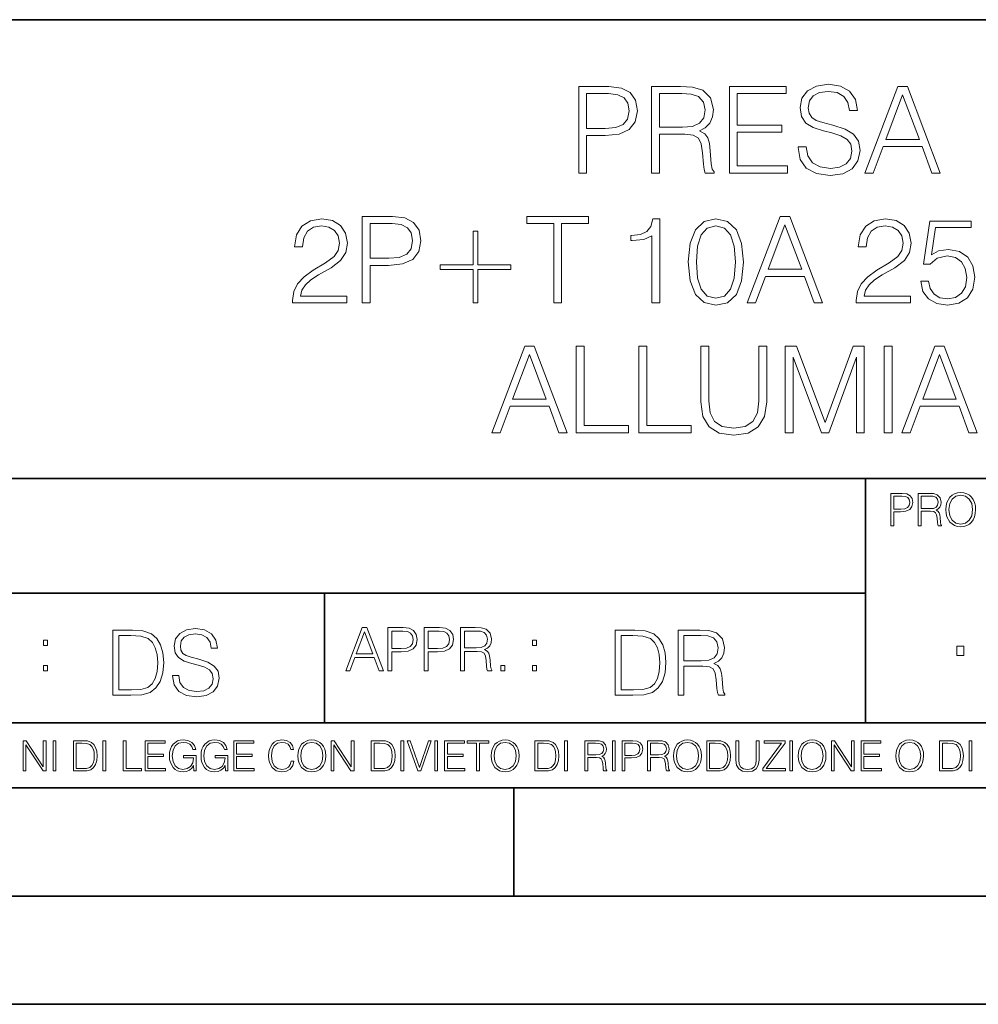
# Model space of a CAD drawing. Extents: x 0 to 420, y 0 to 297.
# Drawn here: x 291 to 335, y 0 to 46 of the extents above; entities that cross this region are included whole.
import ezdxf

# ---------------------------------------------------------------- set-up
doc = ezdxf.new("R2010")
doc.units = 0

msp = doc.modelspace()

# ---------------------------------------------------------------- linework, layer by layer
at = {"color": 7, "lineweight": 35}
for p, q in [((234.999802, 45.500252), (410, 45.500252)), ((254.999802, 24.300249), (410, 24.300249)), ((329.999786, 13.00025), (329.999786, 24.300249)), ((234.999802, 19.00025), (329.999786, 19.00025)), ((304.999786, 13.00025), (304.999786, 19.00025)), ((234.999802, 13.00025), (410, 13.00025)), ((25.000401, 9.99976), (410, 9.99976)), ((234.999802, 10.00025), (410, 10.00025)), ((313.75, 4.99976), (313.75, 9.99976)), ((267.5, 4.99976), (415, 4.99976)), ((0, 0), (420, 0)), ((0, 0), (420, 0))]:
    msp.add_line(p, q, dxfattribs=at)
at = {"color": 7, "lineweight": 18}
for points in [[(316.750671, 38.411934), (317.117828, 38.411934), (317.117828, 40.147678), (317.969025, 40.147678), (318.619934, 40.214436), (319.08725, 40.425842), (319.365417, 40.781891), (319.459991, 41.288151), (319.376526, 41.777721), (319.12619, 42.128208), (318.720062, 42.339611), (318.147064, 42.411934), (316.750671, 42.411934)], [(320.110901, 38.411934), (320.478058, 38.411934), (320.478058, 40.203312), (321.646362, 40.203312), (322.041351, 40.164368), (322.280579, 40.030849), (322.402954, 39.769375), (322.464142, 39.352127), (322.508667, 38.823616), (322.542053, 38.573269), (322.597687, 38.411934), (323.003784, 38.411934), (323.003784, 38.467567), (322.920349, 38.595524), (322.875854, 38.834743), (322.825775, 39.435577), (322.786835, 39.774937), (322.714508, 40.036411), (322.569855, 40.231129), (322.325073, 40.364647), (322.597687, 40.509293), (322.803528, 40.720695), (322.925903, 41.004425), (322.970428, 41.349346), (322.842468, 41.883423), (322.480835, 42.250599), (322.013519, 42.389679), (321.446075, 42.411934), (320.110901, 42.411934)], [(323.710327, 38.411934), (326.3974, 38.411934), (326.3974, 38.740166), (324.077515, 38.740166), (324.077515, 40.303452), (326.135925, 40.303452), (326.135925, 40.631683), (324.077515, 40.631683), (324.077515, 42.083702), (326.330627, 42.083702), (326.330627, 42.411934), (323.710327, 42.411934)], [(326.881409, 39.624729), (326.881409, 39.596912), (326.975983, 39.040585), (327.265259, 38.634464), (327.732574, 38.389679), (328.372375, 38.300667), (328.945374, 38.384117), (329.379303, 38.612213), (329.651917, 38.973824), (329.752045, 39.457832), (329.674164, 39.886204), (329.446075, 40.208874), (329.056641, 40.448097), (328.494751, 40.631683), (328.027435, 40.748512), (327.721466, 40.848652), (327.515625, 40.987732), (327.393219, 41.176884), (327.354279, 41.432796), (327.409912, 41.749905), (327.587952, 41.989124), (327.877228, 42.13377), (328.272217, 42.189404), (328.683899, 42.128208), (328.995453, 41.955746), (329.184601, 41.677582), (329.256927, 41.299278), (329.635223, 41.299278), (329.535095, 41.8111), (329.268066, 42.194965), (328.8508, 42.434189), (328.28891, 42.517635), (327.738159, 42.434189), (327.326477, 42.21722), (327.065002, 41.877857), (326.975983, 41.443924), (327.042725, 41.021114), (327.243011, 40.726261), (327.582367, 40.514854), (328.066376, 40.359081), (328.444672, 40.264507), (328.861938, 40.130989), (329.151215, 39.969654), (329.318115, 39.741558), (329.373749, 39.418888), (329.307007, 39.090652), (329.112274, 38.840305), (328.80072, 38.67897), (328.37793, 38.628902), (327.899475, 38.69566), (327.549011, 38.890377), (327.332031, 39.20192), (327.259705, 39.624729)], [(329.974579, 38.411934), (330.358459, 38.411934), (330.814636, 39.635857), (332.617157, 39.635857), (333.06778, 38.411934), (333.45163, 38.411934), (331.932861, 42.411934), (331.493378, 42.411934)], [(317.117828, 40.47591), (317.117828, 42.083702), (318.130371, 42.083702), (318.553162, 42.03363), (318.848022, 41.888985), (319.020477, 41.644199), (319.081696, 41.293713), (319.009369, 40.909847), (318.809082, 40.6595), (318.464142, 40.514854), (317.974579, 40.47591)], [(320.478058, 40.531544), (320.478058, 42.083702), (321.518402, 42.083702), (321.952332, 42.061447), (322.291687, 41.944618), (322.508667, 41.688705), (322.592102, 41.338219), (322.52536, 40.965481), (322.336212, 40.715134), (322.007965, 40.570488), (321.540649, 40.531544)], [(330.937042, 39.964088), (331.710327, 42.022503), (332.489197, 39.964088)], [(306.747864, 32.411934), (307.115051, 32.411934), (307.115051, 34.147678), (307.966217, 34.147678), (308.617126, 34.214436), (309.084442, 34.425842), (309.36261, 34.781891), (309.457184, 35.288151), (309.373749, 35.777721), (309.123383, 36.128208), (308.717285, 36.339611), (308.144257, 36.411934), (306.747864, 36.411934)], [(315.593475, 32.411934), (315.960663, 32.411934), (315.960663, 36.083702), (317.206848, 36.083702), (317.206848, 36.411934), (314.347321, 36.411934), (314.347321, 36.083702), (315.593475, 36.083702)], [(324.539246, 32.411934), (324.923126, 32.411934), (325.379303, 33.635857), (327.181793, 33.635857), (327.632446, 32.411934), (328.016296, 32.411934), (326.497528, 36.411934), (326.058014, 36.411934)], [(303.532288, 32.411934), (306.041321, 32.411934), (306.041321, 32.723476), (303.89389, 32.723476), (303.960663, 32.996078), (304.127563, 33.246426), (304.377899, 33.474522), (304.728394, 33.702614), (305.306976, 34.030849), (305.752045, 34.375774), (305.985687, 34.74295), (306.063599, 35.176884), (305.980133, 35.638638), (305.740906, 35.994686), (305.368164, 36.21722), (304.884155, 36.300667), (304.355652, 36.211655), (303.966217, 35.961308), (303.715881, 35.560753), (303.621307, 35.009987), (303.988495, 35.009987), (304.044128, 35.427235), (304.216583, 35.72765), (304.494751, 35.905674), (304.873047, 35.972435), (305.212402, 35.916801), (305.473877, 35.761028), (305.635223, 35.505119), (305.696411, 35.16576), (305.635223, 34.837524), (305.457184, 34.559361), (305.051056, 34.258945), (304.483612, 33.919582), (304.060791, 33.613602), (303.760376, 33.290932), (303.582367, 32.934883), (303.526733, 32.528763)], [(307.115051, 34.47591), (307.115051, 36.083702), (308.127563, 36.083702), (308.550385, 36.03363), (308.845215, 35.888985), (309.0177, 35.644199), (309.078888, 35.293713), (309.006561, 34.909847), (308.806274, 34.6595), (308.461365, 34.514854), (307.971802, 34.47591)], [(320.127563, 32.411934), (320.494751, 32.411934), (320.494751, 36.300667), (320.172058, 36.300667), (320.088623, 35.95018), (319.905029, 35.71096), (319.59906, 35.571877), (319.187378, 35.532936), (319.1651, 35.532936), (319.1651, 35.293713), (319.220734, 35.293713), (319.765961, 35.343784), (320.127563, 35.510681)], [(321.813232, 34.303452), (321.896698, 33.435577), (322.141479, 32.806927), (322.542023, 32.428623), (323.087219, 32.300667), (323.626862, 32.423061), (324.03299, 32.806927), (324.277771, 33.430016), (324.366791, 34.297886), (324.277771, 35.160194), (324.03299, 35.788845), (323.626862, 36.167149), (323.087219, 36.300667), (322.542023, 36.172714), (322.141479, 35.794411), (321.896698, 35.16576)], [(322.191528, 34.303452), (322.241608, 35.037804), (322.408508, 35.560753), (322.686676, 35.866734), (323.087219, 35.972435), (323.482208, 35.866734), (323.765961, 35.560753), (323.932861, 35.037804), (323.988464, 34.303452), (323.932861, 33.557968), (323.765961, 33.040585), (323.482208, 32.729042), (323.087219, 32.628902), (322.686676, 32.729042), (322.408508, 33.040585), (322.241608, 33.563534)], [(325.501709, 33.964088), (326.274994, 36.022503), (327.053864, 33.964088)], [(329.574005, 32.411934), (332.083069, 32.411934), (332.083069, 32.723476), (329.935638, 32.723476), (330.00238, 32.996078), (330.169281, 33.246426), (330.419647, 33.474522), (330.770111, 33.702614), (331.348694, 34.030849), (331.793762, 34.375774), (332.027435, 34.74295), (332.105316, 35.176884), (332.021851, 35.638638), (331.782654, 35.994686), (331.409912, 36.21722), (330.925903, 36.300667), (330.3974, 36.211655), (330.007965, 35.961308), (329.757599, 35.560753), (329.663025, 35.009987), (330.030212, 35.009987), (330.085846, 35.427235), (330.258301, 35.72765), (330.536469, 35.905674), (330.914764, 35.972435), (331.25412, 35.916801), (331.515594, 35.761028), (331.676941, 35.505119), (331.738129, 35.16576), (331.676941, 34.837524), (331.498901, 34.559361), (331.092804, 34.258945), (330.52533, 33.919582), (330.102539, 33.613602), (329.802124, 33.290932), (329.624084, 32.934883), (329.568451, 32.528763)], [(332.555939, 33.413326), (332.656067, 32.946011), (332.911987, 32.595524), (333.290283, 32.378555), (333.790985, 32.300667), (334.313934, 32.395245), (334.708923, 32.645592), (334.964844, 33.051712), (335.053864, 33.596912), (334.964844, 34.125423), (334.720062, 34.531544), (334.336182, 34.787457), (333.841064, 34.88203), (333.379303, 34.815273), (333.045502, 34.631683), (333.23465, 35.89455), (334.875824, 35.89455), (334.875824, 36.189404), (332.973175, 36.189404), (332.678345, 34.203312), (332.984314, 34.203312), (333.306976, 34.487038), (333.779846, 34.587177), (334.152588, 34.514854), (334.43634, 34.314575), (334.608795, 33.997471), (334.675537, 33.580223), (334.614349, 33.162975), (334.441895, 32.856995), (334.163727, 32.662281), (333.802124, 32.595524), (333.440491, 32.651154), (333.167908, 32.818054), (332.989868, 33.073963), (332.917542, 33.413326)], [(312.088623, 35.722088), (311.871643, 35.722088), (311.871643, 34.175495), (310.352875, 34.175495), (310.352875, 33.958527), (311.871643, 33.958527), (311.871643, 32.411934), (312.088623, 32.411934), (312.088623, 33.958527), (313.607391, 33.958527), (313.607391, 34.175495), (312.088623, 34.175495)], [(312.736755, 26.411934), (313.120605, 26.411934), (313.576782, 27.635857), (315.379303, 27.635857), (315.829926, 26.411934), (316.213806, 26.411934), (314.695007, 30.411934), (314.255524, 30.411934)], [(316.636597, 26.411934), (319.056641, 26.411934), (319.056641, 26.740168), (317.003784, 26.740168), (317.003784, 30.411934), (316.636597, 30.411934)], [(319.52951, 26.411934), (321.949524, 26.411934), (321.949524, 26.740168), (319.896698, 26.740168), (319.896698, 30.411934), (319.52951, 30.411934)], [(322.394592, 30.411934), (322.394592, 27.841698), (322.489166, 27.168541), (322.772888, 26.684534), (323.245789, 26.400806), (323.913391, 26.300669), (324.575409, 26.400806), (325.048279, 26.684534), (325.337585, 27.168541), (325.437714, 27.841698), (325.437714, 30.411934), (325.070526, 30.411934), (325.070526, 27.891768), (325.003784, 27.329876), (324.797943, 26.934883), (324.441895, 26.701225), (323.913391, 26.628902), (323.379303, 26.701225), (323.023254, 26.934883), (322.822968, 27.329876), (322.76178, 27.891768), (322.76178, 30.411934)], [(326.294464, 26.411934), (326.661652, 26.411934), (326.661652, 29.900112), (327.96344, 26.411934), (328.302795, 26.411934), (329.576782, 29.900112), (329.576782, 26.411934), (329.94397, 26.411934), (329.94397, 30.411934), (329.426575, 30.411934), (328.130341, 26.890377), (326.811859, 30.411934), (326.294464, 30.411934)], [(330.861908, 26.411934), (331.229095, 26.411934), (331.229095, 30.411934), (330.861908, 30.411934)], [(331.679718, 26.411934), (332.063599, 26.411934), (332.519775, 27.635857), (334.322266, 27.635857), (334.772888, 26.411934), (335.156769, 26.411934), (333.638, 30.411934), (333.198486, 30.411934)], [(313.699188, 27.96409), (314.472473, 30.022505), (315.251343, 27.96409)], [(332.642151, 27.96409), (333.415466, 30.022505), (334.194336, 27.96409)], [(331.166687, 22.109638), (331.304382, 22.109638), (331.304382, 22.760542), (331.623566, 22.760542), (331.867645, 22.785578), (332.042908, 22.864853), (332.147217, 22.998373), (332.182678, 23.188219), (332.151398, 23.371807), (332.057495, 23.503241), (331.905212, 23.582518), (331.690338, 23.609638), (331.166687, 23.609638)], [(331.304382, 22.883631), (331.304382, 23.486551), (331.684082, 23.486551), (331.842621, 23.467775), (331.953186, 23.413532), (332.017853, 23.321739), (332.040802, 23.190306), (332.013702, 23.046356), (331.938599, 22.952475), (331.809235, 22.898233), (331.625641, 22.883631)], [(332.426758, 22.109638), (332.564453, 22.109638), (332.564453, 22.781404), (333.002563, 22.781404), (333.150696, 22.766802), (333.240387, 22.716732), (333.286285, 22.618679), (333.309235, 22.462212), (333.325928, 22.264019), (333.33844, 22.170139), (333.359314, 22.109638), (333.511597, 22.109638), (333.511597, 22.130501), (333.480316, 22.178484), (333.463623, 22.268192), (333.444855, 22.493505), (333.430237, 22.620766), (333.403137, 22.718817), (333.348877, 22.791836), (333.25708, 22.841906), (333.359314, 22.896147), (333.436493, 22.975424), (333.482391, 23.081821), (333.499084, 23.211168), (333.451111, 23.411446), (333.315491, 23.549137), (333.140259, 23.601294), (332.92746, 23.609638), (332.426758, 23.609638)], [(332.564453, 22.904491), (332.564453, 23.486551), (332.95459, 23.486551), (333.11731, 23.478205), (333.244568, 23.434395), (333.325928, 23.338428), (333.357239, 23.206995), (333.332184, 23.067219), (333.261261, 22.973337), (333.138184, 22.919096), (332.962921, 22.904491)], [(333.711884, 22.858595), (333.722321, 22.681265), (333.759857, 22.526884), (333.897552, 22.278624), (334.114532, 22.122156), (334.248047, 22.082518), (334.398254, 22.067913), (334.546387, 22.082518), (334.679901, 22.122156), (334.798798, 22.186829), (334.898956, 22.278624), (334.978241, 22.391279), (335.036652, 22.526884), (335.072113, 22.681265), (335.0867, 22.858595), (335.074188, 23.033838), (335.036652, 23.188219), (334.978241, 23.323824), (334.898956, 23.438568), (334.798798, 23.528275), (334.679901, 23.592949), (334.546387, 23.634672), (334.398254, 23.649277), (334.248047, 23.634672), (334.114532, 23.592949), (333.997711, 23.528275), (333.897552, 23.438568), (333.759857, 23.188219), (333.722321, 23.031752)], [(333.85376, 22.858595), (333.893402, 23.138149), (334.003967, 23.34886), (334.177124, 23.480291), (334.398254, 23.52619), (334.62149, 23.480291), (334.792542, 23.34886), (334.905212, 23.140236), (334.944855, 22.858595), (334.905212, 22.574867), (334.792542, 22.366245), (334.62149, 22.234812), (334.398254, 22.191002), (334.175018, 22.234812), (334.003967, 22.366245), (333.891296, 22.574867)], [(297.991638, 15.195244), (297.991638, 15.174381), (298.062561, 14.757135), (298.279541, 14.452546), (298.630005, 14.268957), (299.109833, 14.202198), (299.539612, 14.264785), (299.865051, 14.435856), (300.069519, 14.707066), (300.144623, 15.07007), (300.086212, 15.39135), (299.915131, 15.633352), (299.623047, 15.812768), (299.20163, 15.950459), (298.851166, 16.038082), (298.621674, 16.113186), (298.467285, 16.217497), (298.375488, 16.35936), (298.346283, 16.551294), (298.388, 16.789124), (298.521515, 16.96854), (298.738495, 17.077024), (299.034729, 17.11875), (299.343506, 17.072851), (299.577148, 16.943506), (299.719025, 16.734882), (299.773254, 16.451155), (300.057007, 16.451155), (299.981903, 16.835022), (299.781616, 17.122921), (299.468689, 17.302338), (299.047272, 17.364923), (298.634186, 17.302338), (298.325409, 17.13961), (298.129333, 16.885092), (298.062561, 16.559639), (298.11264, 16.242533), (298.262848, 16.021391), (298.517365, 15.862838), (298.880371, 15.746009), (299.164093, 15.675077), (299.47702, 15.574938), (299.694, 15.453937), (299.819153, 15.282866), (299.860901, 15.040863), (299.810822, 14.794687), (299.664795, 14.606927), (299.431122, 14.485926), (299.114014, 14.448374), (298.755188, 14.498443), (298.49231, 14.644479), (298.32959, 14.878137), (298.27536, 15.195244)], [(305.98587, 15.412767), (306.177826, 15.412767), (306.405914, 16.024729), (307.307159, 16.024729), (307.532471, 15.412767), (307.724396, 15.412767), (306.965027, 17.412767), (306.74527, 17.412767)], [(307.935822, 15.412767), (308.119385, 15.412767), (308.119385, 16.28064), (308.544983, 16.28064), (308.870453, 16.314018), (309.104095, 16.419722), (309.243195, 16.597746), (309.290466, 16.850876), (309.248749, 17.095661), (309.123566, 17.270905), (308.920502, 17.376606), (308.634003, 17.412767), (307.935822, 17.412767)], [(309.615906, 15.412767), (309.7995, 15.412767), (309.7995, 16.28064), (310.225098, 16.28064), (310.550537, 16.314018), (310.78421, 16.419722), (310.923279, 16.597746), (310.970581, 16.850876), (310.928864, 17.095661), (310.80368, 17.270905), (310.600616, 17.376606), (310.314117, 17.412767), (309.615906, 17.412767)], [(311.296021, 15.412767), (311.479614, 15.412767), (311.479614, 16.308456), (312.063751, 16.308456), (312.261261, 16.288984), (312.380859, 16.222225), (312.442078, 16.091488), (312.472656, 15.882865), (312.494934, 15.618608), (312.511597, 15.493435), (312.539429, 15.412767), (312.742493, 15.412767), (312.742493, 15.440584), (312.700775, 15.504561), (312.678497, 15.624172), (312.653473, 15.924589), (312.634003, 16.094269), (312.597839, 16.225006), (312.525513, 16.322365), (312.403137, 16.389124), (312.539429, 16.461447), (312.642334, 16.567148), (312.703552, 16.709013), (312.7258, 16.881474), (312.661804, 17.148512), (312.481018, 17.3321), (312.247345, 17.401642), (311.963623, 17.412767), (311.296021, 17.412767)], [(295.934601, 17.285646), (295.229462, 17.285646), (295.229462, 14.285647), (296.055603, 14.285647), (296.564636, 14.30651), (296.952698, 14.414993), (297.219727, 14.623617), (297.420013, 14.924034), (297.541016, 15.312073), (297.582733, 15.791906), (297.541016, 16.238359), (297.432526, 16.609709), (297.253113, 16.905952), (297.015259, 17.122921), (296.618896, 17.260612), (296.139069, 17.285646)], [(295.504852, 14.531822), (295.504852, 17.039473), (296.055603, 17.039473), (296.514587, 17.01861), (296.865051, 16.905952), (297.052826, 16.726538), (297.18634, 16.480362), (297.269806, 16.167427), (297.299011, 15.783561), (297.269806, 15.383005), (297.18634, 15.061726), (297.044464, 14.81555), (296.844208, 14.644479), (296.518738, 14.548512), (296.084808, 14.531822)], [(306.467102, 16.188845), (306.85376, 17.218052), (307.243195, 16.188845)], [(308.119385, 16.444756), (308.119385, 17.24865), (308.625641, 17.24865), (308.837067, 17.223616), (308.984497, 17.151293), (309.070709, 17.0289), (309.101318, 16.853657), (309.065155, 16.661724), (308.965027, 16.536551), (308.792542, 16.464228), (308.54776, 16.444756)], [(309.7995, 16.444756), (309.7995, 17.24865), (310.305756, 17.24865), (310.517181, 17.223616), (310.664612, 17.151293), (310.750824, 17.0289), (310.781433, 16.853657), (310.74527, 16.661724), (310.645142, 16.536551), (310.472656, 16.464228), (310.227875, 16.444756)], [(311.479614, 16.472572), (311.479614, 17.24865), (311.999786, 17.24865), (312.216766, 17.237524), (312.386444, 17.17911), (312.494934, 17.051155), (312.536652, 16.87591), (312.503265, 16.689541), (312.408691, 16.564367), (312.244568, 16.492044), (312.010925, 16.472572)], [(319.134583, 17.285646), (318.429443, 17.285646), (318.429443, 14.285647), (319.255585, 14.285647), (319.764618, 14.30651), (320.152679, 14.414993), (320.419708, 14.623617), (320.619995, 14.924034), (320.740997, 15.312073), (320.782715, 15.791906), (320.740997, 16.238359), (320.632507, 16.609709), (320.453094, 16.905952), (320.21524, 17.122921), (319.818878, 17.260612), (319.33905, 17.285646)], [(318.704834, 14.531822), (318.704834, 17.039473), (319.255585, 17.039473), (319.714569, 17.01861), (320.065033, 16.905952), (320.252808, 16.726538), (320.386322, 16.480362), (320.469788, 16.167427), (320.498993, 15.783561), (320.469788, 15.383005), (320.386322, 15.061726), (320.244446, 14.81555), (320.044189, 14.644479), (319.718719, 14.548512), (319.28479, 14.531822)], [(321.337646, 14.285647), (321.613037, 14.285647), (321.613037, 15.62918), (322.489258, 15.62918), (322.785492, 15.599973), (322.964905, 15.499834), (323.056702, 15.303728), (323.1026, 14.990793), (323.135986, 14.59441), (323.161011, 14.406649), (323.202728, 14.285647), (323.507324, 14.285647), (323.507324, 14.327372), (323.444733, 14.423339), (323.411346, 14.602755), (323.37381, 15.05338), (323.344604, 15.3079), (323.290344, 15.504006), (323.181885, 15.650043), (322.998291, 15.750181), (323.202728, 15.858665), (323.357117, 16.01722), (323.448914, 16.230015), (323.4823, 16.488707), (323.386322, 16.889263), (323.115112, 17.164646), (322.764618, 17.268957), (322.33905, 17.285646), (321.337646, 17.285646)], [(321.613037, 15.875355), (321.613037, 17.039473), (322.39328, 17.039473), (322.718719, 17.022781), (322.973236, 16.93516), (323.135986, 16.743227), (323.198547, 16.480362), (323.148499, 16.200808), (323.006622, 16.013046), (322.760468, 15.904562), (322.409973, 15.875355)], [(292.026215, 16.581057), (292.209808, 16.581057), (292.209808, 16.828623), (292.026215, 16.828623)], [(314.620087, 16.581057), (314.80368, 16.581057), (314.80368, 16.828623), (314.620087, 16.828623)], [(334.221863, 16.120054), (334.543152, 16.120054), (334.543152, 16.553295), (334.221863, 16.553295)], [(292.026215, 15.412767), (292.209808, 15.412767), (292.209808, 15.660334), (292.026215, 15.660334)], [(313.151398, 15.412767), (313.334961, 15.412767), (313.334961, 15.660334), (313.151398, 15.660334)], [(314.620087, 15.412767), (314.80368, 15.412767), (314.80368, 15.660334), (314.620087, 15.660334)], [(291.086395, 10.781829), (291.214905, 10.781829), (291.214905, 11.98322), (292.001556, 10.781829), (292.143707, 10.781829), (292.143707, 12.181828), (292.015198, 12.181828), (292.015198, 10.980438), (291.228546, 12.181828), (291.086395, 12.181828)], [(292.466919, 10.781829), (292.595459, 10.781829), (292.595459, 12.181828), (292.466919, 12.181828)], [(293.734528, 12.181828), (293.405457, 12.181828), (293.405457, 10.781829), (293.790985, 10.781829), (294.028534, 10.791565), (294.209625, 10.842191), (294.334259, 10.939548), (294.427704, 11.079742), (294.484192, 11.260827), (294.503662, 11.48475), (294.484192, 11.693094), (294.433563, 11.866391), (294.349823, 12.004639), (294.238831, 12.10589), (294.053864, 12.170146), (293.829926, 12.181828)], [(293.533966, 10.89671), (293.533966, 12.066947), (293.790985, 12.066947), (294.005188, 12.057211), (294.168732, 12.004639), (294.256348, 11.920911), (294.318665, 11.806029), (294.357605, 11.659993), (294.371246, 11.480855), (294.357605, 11.293929), (294.318665, 11.143998), (294.252472, 11.029117), (294.158997, 10.949284), (294.007141, 10.904499), (293.804626, 10.89671)], [(294.772369, 10.781829), (294.900879, 10.781829), (294.900879, 12.181828), (294.772369, 12.181828)], [(295.710876, 10.781829), (296.557892, 10.781829), (296.557892, 10.89671), (295.839386, 10.89671), (295.839386, 12.181828), (295.710876, 12.181828)], [(296.723389, 10.781829), (297.663879, 10.781829), (297.663879, 10.89671), (296.851898, 10.89671), (296.851898, 11.443859), (297.572357, 11.443859), (297.572357, 11.558742), (296.851898, 11.558742), (296.851898, 12.066947), (297.640503, 12.066947), (297.640503, 12.181828), (296.723389, 12.181828)], [(298.972351, 10.781829), (299.075562, 10.781829), (299.075562, 11.500327), (298.491394, 11.500327), (298.491394, 11.385445), (298.952881, 11.385445), (298.952881, 11.379603), (298.919769, 11.157629), (298.822418, 10.994068), (298.66861, 10.892817), (298.464142, 10.857768), (298.261658, 10.900605), (298.107819, 11.025223), (298.008514, 11.223831), (297.975403, 11.486697), (298.008514, 11.751509), (298.107819, 11.944277), (298.265533, 12.063053), (298.479736, 12.103943), (298.64328, 12.080577), (298.777649, 12.014374), (298.873047, 11.911175), (298.925629, 11.774875), (299.058044, 11.774875), (298.995728, 11.959854), (298.875, 12.100049), (298.699768, 12.187671), (298.477783, 12.218824), (298.339539, 12.205194), (298.214905, 12.168199), (298.016296, 12.02411), (297.942322, 11.918963), (297.887787, 11.794346), (297.852753, 11.64831), (297.843018, 11.48475), (297.852753, 11.319242), (297.885834, 11.173205), (298.010468, 10.939548), (298.100037, 10.853873), (298.209076, 10.793511), (298.331726, 10.756516), (298.470001, 10.742886), (298.627716, 10.764304), (298.765961, 10.818825), (298.876953, 10.908394), (298.95874, 11.029117)], [(300.430786, 10.781829), (300.533966, 10.781829), (300.533966, 11.500327), (299.949829, 11.500327), (299.949829, 11.385445), (300.411316, 11.385445), (300.411316, 11.379603), (300.378204, 11.157629), (300.280853, 10.994068), (300.127014, 10.892817), (299.922577, 10.857768), (299.720062, 10.900605), (299.566223, 11.025223), (299.466919, 11.223831), (299.433838, 11.486697), (299.466919, 11.751509), (299.566223, 11.944277), (299.723969, 12.063053), (299.938141, 12.103943), (300.101715, 12.080577), (300.236053, 12.014374), (300.331482, 11.911175), (300.384033, 11.774875), (300.516449, 11.774875), (300.454132, 11.959854), (300.333405, 12.100049), (300.158173, 12.187671), (299.936188, 12.218824), (299.797943, 12.205194), (299.67334, 12.168199), (299.474731, 12.02411), (299.400726, 11.918963), (299.346222, 11.794346), (299.311157, 11.64831), (299.301422, 11.48475), (299.311157, 11.319242), (299.344269, 11.173205), (299.468872, 10.939548), (299.558441, 10.853873), (299.66748, 10.793511), (299.790161, 10.756516), (299.928406, 10.742886), (300.086121, 10.764304), (300.224365, 10.818825), (300.335358, 10.908394), (300.417145, 11.029117)], [(300.818268, 10.781829), (301.758728, 10.781829), (301.758728, 10.89671), (300.946777, 10.89671), (300.946777, 11.443859), (301.667206, 11.443859), (301.667206, 11.558742), (300.946777, 11.558742), (300.946777, 12.066947), (301.735352, 12.066947), (301.735352, 12.181828), (300.818268, 12.181828)], [(303.464417, 11.239408), (303.425476, 11.077795), (303.33786, 10.957072), (303.207397, 10.88308), (303.039948, 10.857768), (302.837463, 10.898658), (302.685577, 11.019381), (302.588196, 11.21799), (302.555115, 11.486697), (302.588196, 11.751509), (302.683624, 11.944277), (302.833557, 12.063053), (303.036072, 12.103943), (303.19574, 12.080577), (303.322296, 12.014374), (303.409912, 11.909228), (303.450806, 11.772927), (303.577362, 11.772927), (303.53064, 11.955959), (303.419647, 12.096154), (303.252197, 12.185723), (303.036072, 12.218824), (302.782928, 12.168199), (302.677795, 12.107838), (302.588196, 12.02411), (302.465546, 11.794346), (302.432434, 11.64831), (302.422699, 11.48475), (302.432434, 11.317295), (302.465546, 11.171259), (302.586273, 10.937601), (302.779022, 10.791565), (303.032166, 10.742886), (303.256073, 10.777935), (303.427429, 10.873344), (303.540375, 11.029117), (303.591003, 11.239408)], [(303.777924, 11.480855), (303.787659, 11.315348), (303.822693, 11.171259), (303.951233, 10.939548), (304.153717, 10.793511), (304.27832, 10.756516), (304.418518, 10.742886), (304.556763, 10.756516), (304.681396, 10.793511), (304.792389, 10.853873), (304.885864, 10.939548), (304.959839, 11.044694), (305.014343, 11.171259), (305.047455, 11.315348), (305.061096, 11.480855), (305.049408, 11.644416), (305.014343, 11.788505), (304.959839, 11.91507), (304.885864, 12.022162), (304.792389, 12.10589), (304.681396, 12.166252), (304.556763, 12.205194), (304.418518, 12.218824), (304.27832, 12.205194), (304.153717, 12.166252), (304.044678, 12.10589), (303.951233, 12.022162), (303.822693, 11.788505), (303.787659, 11.642468)], [(303.910339, 11.480855), (303.947327, 11.741774), (304.050537, 11.938436), (304.212128, 12.061106), (304.418518, 12.103943), (304.626892, 12.061106), (304.78656, 11.938436), (304.891693, 11.74372), (304.92868, 11.480855), (304.891693, 11.216043), (304.78656, 11.021328), (304.626892, 10.898658), (304.418518, 10.857768), (304.210205, 10.898658), (304.050537, 11.021328), (303.945374, 11.216043)], [(305.312256, 10.781829), (305.440796, 10.781829), (305.440796, 11.98322), (306.227417, 10.781829), (306.369568, 10.781829), (306.369568, 12.181828), (306.241058, 12.181828), (306.241058, 10.980438), (305.454407, 12.181828), (305.312256, 12.181828)], [(307.498932, 12.181828), (307.169861, 12.181828), (307.169861, 10.781829), (307.555389, 10.781829), (307.792938, 10.791565), (307.97403, 10.842191), (308.098633, 10.939548), (308.192108, 11.079742), (308.248566, 11.260827), (308.268066, 11.48475), (308.248566, 11.693094), (308.197937, 11.866391), (308.114227, 12.004639), (308.003235, 12.10589), (307.818237, 12.170146), (307.59433, 12.181828)], [(307.29837, 10.89671), (307.29837, 12.066947), (307.555389, 12.066947), (307.769592, 12.057211), (307.933136, 12.004639), (308.020752, 11.920911), (308.083069, 11.806029), (308.122009, 11.659993), (308.135651, 11.480855), (308.122009, 11.293929), (308.083069, 11.143998), (308.016876, 11.029117), (307.923401, 10.949284), (307.771515, 10.904499), (307.569031, 10.89671)], [(308.536743, 10.781829), (308.665283, 10.781829), (308.665283, 12.181828), (308.536743, 12.181828)], [(309.317566, 10.781829), (309.455811, 10.781829), (309.940643, 12.181828), (309.810181, 12.181828), (309.387665, 10.94539), (308.965118, 12.181828), (308.83078, 12.181828)], [(310.104187, 10.781829), (310.232727, 10.781829), (310.232727, 12.181828), (310.104187, 12.181828)], [(310.555939, 10.781829), (311.496399, 10.781829), (311.496399, 10.89671), (310.684448, 10.89671), (310.684448, 11.443859), (311.404907, 11.443859), (311.404907, 11.558742), (310.684448, 11.558742), (310.684448, 12.066947), (311.473053, 12.066947), (311.473053, 12.181828), (310.555939, 12.181828)], [(312.03186, 10.781829), (312.1604, 10.781829), (312.1604, 12.066947), (312.596558, 12.066947), (312.596558, 12.181828), (311.595703, 12.181828), (311.595703, 12.066947), (312.03186, 12.066947)], [(312.709473, 11.480855), (312.719238, 11.315348), (312.754272, 11.171259), (312.882782, 10.939548), (313.085266, 10.793511), (313.2099, 10.756516), (313.350098, 10.742886), (313.488342, 10.756516), (313.612976, 10.793511), (313.723938, 10.853873), (313.817413, 10.939548), (313.891418, 11.044694), (313.945923, 11.171259), (313.979034, 11.315348), (313.992645, 11.480855), (313.980957, 11.644416), (313.945923, 11.788505), (313.891418, 11.91507), (313.817413, 12.022162), (313.723938, 12.10589), (313.612976, 12.166252), (313.488342, 12.205194), (313.350098, 12.218824), (313.2099, 12.205194), (313.085266, 12.166252), (312.976257, 12.10589), (312.882782, 12.022162), (312.754272, 11.788505), (312.719238, 11.642468)], [(312.841888, 11.480855), (312.878876, 11.741774), (312.982086, 11.938436), (313.143707, 12.061106), (313.350098, 12.103943), (313.558441, 12.061106), (313.718109, 11.938436), (313.823242, 11.74372), (313.86026, 11.480855), (313.823242, 11.216043), (313.718109, 11.021328), (313.558441, 10.898658), (313.350098, 10.857768), (313.141754, 10.898658), (312.982086, 11.021328), (312.876953, 11.216043)], [(315.059692, 12.181828), (314.730621, 12.181828), (314.730621, 10.781829), (315.11615, 10.781829), (315.353699, 10.791565), (315.53479, 10.842191), (315.659424, 10.939548), (315.752869, 11.079742), (315.809326, 11.260827), (315.828827, 11.48475), (315.809326, 11.693094), (315.758728, 11.866391), (315.674988, 12.004639), (315.563995, 12.10589), (315.379028, 12.170146), (315.15509, 12.181828)], [(314.859131, 10.89671), (314.859131, 12.066947), (315.11615, 12.066947), (315.330353, 12.057211), (315.493896, 12.004639), (315.581543, 11.920911), (315.643829, 11.806029), (315.68277, 11.659993), (315.696411, 11.480855), (315.68277, 11.293929), (315.643829, 11.143998), (315.577637, 11.029117), (315.484161, 10.949284), (315.332275, 10.904499), (315.129791, 10.89671)], [(316.097534, 10.781829), (316.226044, 10.781829), (316.226044, 12.181828), (316.097534, 12.181828)], [(317.036041, 10.781829), (317.164551, 10.781829), (317.164551, 11.408811), (317.573456, 11.408811), (317.7117, 11.395181), (317.795441, 11.348449), (317.838257, 11.256933), (317.85968, 11.110897), (317.875275, 10.925918), (317.886963, 10.838296), (317.906433, 10.781829), (318.048553, 10.781829), (318.048553, 10.8013), (318.019348, 10.846085), (318.003784, 10.929812), (317.986267, 11.140104), (317.972626, 11.258881), (317.947327, 11.350396), (317.896667, 11.418547), (317.811005, 11.465278), (317.906433, 11.515904), (317.978455, 11.589895), (318.021301, 11.6892), (318.036865, 11.809923), (317.992096, 11.99685), (317.86554, 12.125361), (317.701965, 12.17404), (317.503357, 12.181828), (317.036041, 12.181828)], [(317.164551, 11.523693), (317.164551, 12.066947), (317.528687, 12.066947), (317.680542, 12.059158), (317.799316, 12.018269), (317.875275, 11.928699), (317.90448, 11.806029), (317.881104, 11.67557), (317.814911, 11.587949), (317.700012, 11.537323), (317.536469, 11.523693)], [(318.305573, 10.781829), (318.434082, 10.781829), (318.434082, 12.181828), (318.305573, 12.181828)], [(318.757324, 10.781829), (318.885834, 10.781829), (318.885834, 11.389339), (319.183746, 11.389339), (319.41156, 11.412705), (319.575134, 11.486697), (319.672485, 11.611315), (319.705566, 11.788505), (319.676392, 11.959854), (319.588745, 12.082524), (319.446594, 12.156516), (319.246063, 12.181828), (318.757324, 12.181828)], [(318.885834, 11.504221), (318.885834, 12.066947), (319.240204, 12.066947), (319.388184, 12.049423), (319.491394, 11.998796), (319.551758, 11.913122), (319.573181, 11.790452), (319.547852, 11.656098), (319.477783, 11.568477), (319.357056, 11.517851), (319.185699, 11.504221)], [(319.933411, 10.781829), (320.06192, 10.781829), (320.06192, 11.408811), (320.470825, 11.408811), (320.60907, 11.395181), (320.69278, 11.348449), (320.735626, 11.256933), (320.75705, 11.110897), (320.772614, 10.925918), (320.784302, 10.838296), (320.803772, 10.781829), (320.945923, 10.781829), (320.945923, 10.8013), (320.916718, 10.846085), (320.901123, 10.929812), (320.883606, 11.140104), (320.869995, 11.258881), (320.844666, 11.350396), (320.794037, 11.418547), (320.708374, 11.465278), (320.803772, 11.515904), (320.875824, 11.589895), (320.91864, 11.6892), (320.934235, 11.809923), (320.889465, 11.99685), (320.762878, 12.125361), (320.599304, 12.17404), (320.400696, 12.181828), (319.933411, 12.181828)], [(320.06192, 11.523693), (320.06192, 12.066947), (320.426025, 12.066947), (320.577911, 12.059158), (320.696686, 12.018269), (320.772614, 11.928699), (320.801819, 11.806029), (320.778442, 11.67557), (320.71225, 11.587949), (320.597382, 11.537323), (320.433807, 11.523693)], [(321.132843, 11.480855), (321.142578, 11.315348), (321.177612, 11.171259), (321.306152, 10.939548), (321.508636, 10.793511), (321.63324, 10.756516), (321.773438, 10.742886), (321.911682, 10.756516), (322.036316, 10.793511), (322.147308, 10.853873), (322.240784, 10.939548), (322.314758, 11.044694), (322.369263, 11.171259), (322.402374, 11.315348), (322.416016, 11.480855), (322.404327, 11.644416), (322.369263, 11.788505), (322.314758, 11.91507), (322.240784, 12.022162), (322.147308, 12.10589), (322.036316, 12.166252), (321.911682, 12.205194), (321.773438, 12.218824), (321.63324, 12.205194), (321.508636, 12.166252), (321.399597, 12.10589), (321.306152, 12.022162), (321.177612, 11.788505), (321.142578, 11.642468)], [(321.265259, 11.480855), (321.302246, 11.741774), (321.405457, 11.938436), (321.567047, 12.061106), (321.773438, 12.103943), (321.981812, 12.061106), (322.141479, 11.938436), (322.246613, 11.74372), (322.2836, 11.480855), (322.246613, 11.216043), (322.141479, 11.021328), (321.981812, 10.898658), (321.773438, 10.857768), (321.565125, 10.898658), (321.405457, 11.021328), (321.300293, 11.216043)], [(322.996277, 12.181828), (322.667175, 12.181828), (322.667175, 10.781829), (323.052734, 10.781829), (323.290283, 10.791565), (323.471375, 10.842191), (323.595978, 10.939548), (323.689453, 11.079742), (323.745911, 11.260827), (323.765381, 11.48475), (323.745911, 11.693094), (323.695282, 11.866391), (323.611572, 12.004639), (323.50058, 12.10589), (323.315582, 12.170146), (323.091675, 12.181828)], [(322.795715, 10.89671), (322.795715, 12.066947), (323.052734, 12.066947), (323.266907, 12.057211), (323.430481, 12.004639), (323.518097, 11.920911), (323.580414, 11.806029), (323.619354, 11.659993), (323.632996, 11.480855), (323.619354, 11.293929), (323.580414, 11.143998), (323.514221, 11.029117), (323.420746, 10.949284), (323.26886, 10.904499), (323.066345, 10.89671)], [(324.014618, 12.181828), (324.014618, 11.282246), (324.047729, 11.046641), (324.147034, 10.877239), (324.312531, 10.777935), (324.546204, 10.742886), (324.777893, 10.777935), (324.94342, 10.877239), (325.044678, 11.046641), (325.079712, 11.282246), (325.079712, 12.181828), (324.951202, 12.181828), (324.951202, 11.29977), (324.927826, 11.103108), (324.855774, 10.964861), (324.731171, 10.88308), (324.546204, 10.857768), (324.359253, 10.88308), (324.23465, 10.964861), (324.164551, 11.103108), (324.143127, 11.29977), (324.143127, 12.181828)], [(325.25885, 10.781829), (326.298615, 10.781829), (326.298615, 10.89671), (325.410736, 10.89671), (326.285004, 12.070842), (326.285004, 12.181828), (325.325043, 12.181828), (325.325043, 12.066947), (326.125336, 12.066947), (325.25885, 10.900605)], [(326.499176, 10.781829), (326.627686, 10.781829), (326.627686, 12.181828), (326.499176, 12.181828)], [(326.890564, 11.480855), (326.900299, 11.315348), (326.935333, 11.171259), (327.063843, 10.939548), (327.266357, 10.793511), (327.390961, 10.756516), (327.531158, 10.742886), (327.669403, 10.756516), (327.794037, 10.793511), (327.905029, 10.853873), (327.998474, 10.939548), (328.072479, 11.044694), (328.126984, 11.171259), (328.160095, 11.315348), (328.173706, 11.480855), (328.162048, 11.644416), (328.126984, 11.788505), (328.072479, 11.91507), (327.998474, 12.022162), (327.905029, 12.10589), (327.794037, 12.166252), (327.669403, 12.205194), (327.531158, 12.218824), (327.390961, 12.205194), (327.266357, 12.166252), (327.157318, 12.10589), (327.063843, 12.022162), (326.935333, 11.788505), (326.900299, 11.642468)], [(327.022949, 11.480855), (327.059937, 11.741774), (327.163147, 11.938436), (327.324768, 12.061106), (327.531158, 12.103943), (327.739502, 12.061106), (327.89917, 11.938436), (328.004333, 11.74372), (328.041321, 11.480855), (328.004333, 11.216043), (327.89917, 11.021328), (327.739502, 10.898658), (327.531158, 10.857768), (327.322815, 10.898658), (327.163147, 11.021328), (327.058014, 11.216043)], [(328.424896, 10.781829), (328.553406, 10.781829), (328.553406, 11.98322), (329.340057, 10.781829), (329.482208, 10.781829), (329.482208, 12.181828), (329.353699, 12.181828), (329.353699, 10.980438), (328.567047, 12.181828), (328.424896, 12.181828)], [(329.795715, 10.781829), (330.736176, 10.781829), (330.736176, 10.89671), (329.924225, 10.89671), (329.924225, 11.443859), (330.644653, 11.443859), (330.644653, 11.558742), (329.924225, 11.558742), (329.924225, 12.066947), (330.712799, 12.066947), (330.712799, 12.181828), (329.795715, 12.181828)], [(331.400146, 11.480855), (331.409882, 11.315348), (331.444946, 11.171259), (331.573456, 10.939548), (331.77594, 10.793511), (331.900574, 10.756516), (332.040771, 10.742886), (332.179016, 10.756516), (332.303619, 10.793511), (332.414612, 10.853873), (332.508087, 10.939548), (332.582062, 11.044694), (332.636597, 11.171259), (332.669678, 11.315348), (332.683319, 11.480855), (332.671631, 11.644416), (332.636597, 11.788505), (332.582062, 11.91507), (332.508087, 12.022162), (332.414612, 12.10589), (332.303619, 12.166252), (332.179016, 12.205194), (332.040771, 12.218824), (331.900574, 12.205194), (331.77594, 12.166252), (331.666901, 12.10589), (331.573456, 12.022162), (331.444946, 11.788505), (331.409882, 11.642468)], [(331.532562, 11.480855), (331.56955, 11.741774), (331.67276, 11.938436), (331.834351, 12.061106), (332.040771, 12.103943), (332.249115, 12.061106), (332.408783, 11.938436), (332.513916, 11.74372), (332.550903, 11.480855), (332.513916, 11.216043), (332.408783, 11.021328), (332.249115, 10.898658), (332.040771, 10.857768), (331.832428, 10.898658), (331.67276, 11.021328), (331.567596, 11.216043)], [(333.750366, 12.181828), (333.421295, 12.181828), (333.421295, 10.781829), (333.806824, 10.781829), (334.044373, 10.791565), (334.225464, 10.842191), (334.350098, 10.939548), (334.443542, 11.079742), (334.5, 11.260827), (334.51947, 11.48475), (334.5, 11.693094), (334.449402, 11.866391), (334.365662, 12.004639), (334.254669, 12.10589), (334.069702, 12.170146), (333.845764, 12.181828)], [(333.549805, 10.89671), (333.549805, 12.066947), (333.806824, 12.066947), (334.020996, 12.057211), (334.18457, 12.004639), (334.272186, 11.920911), (334.334503, 11.806029), (334.373444, 11.659993), (334.387085, 11.480855), (334.373444, 11.293929), (334.334503, 11.143998), (334.268311, 11.029117), (334.174835, 10.949284), (334.022949, 10.904499), (333.820465, 10.89671)], [(334.788177, 10.781829), (334.916687, 10.781829), (334.916687, 12.181828), (334.788177, 12.181828)]]:
    msp.add_lwpolyline(points, close=True, dxfattribs=at)

doc.saveas('drawing.dxf')
